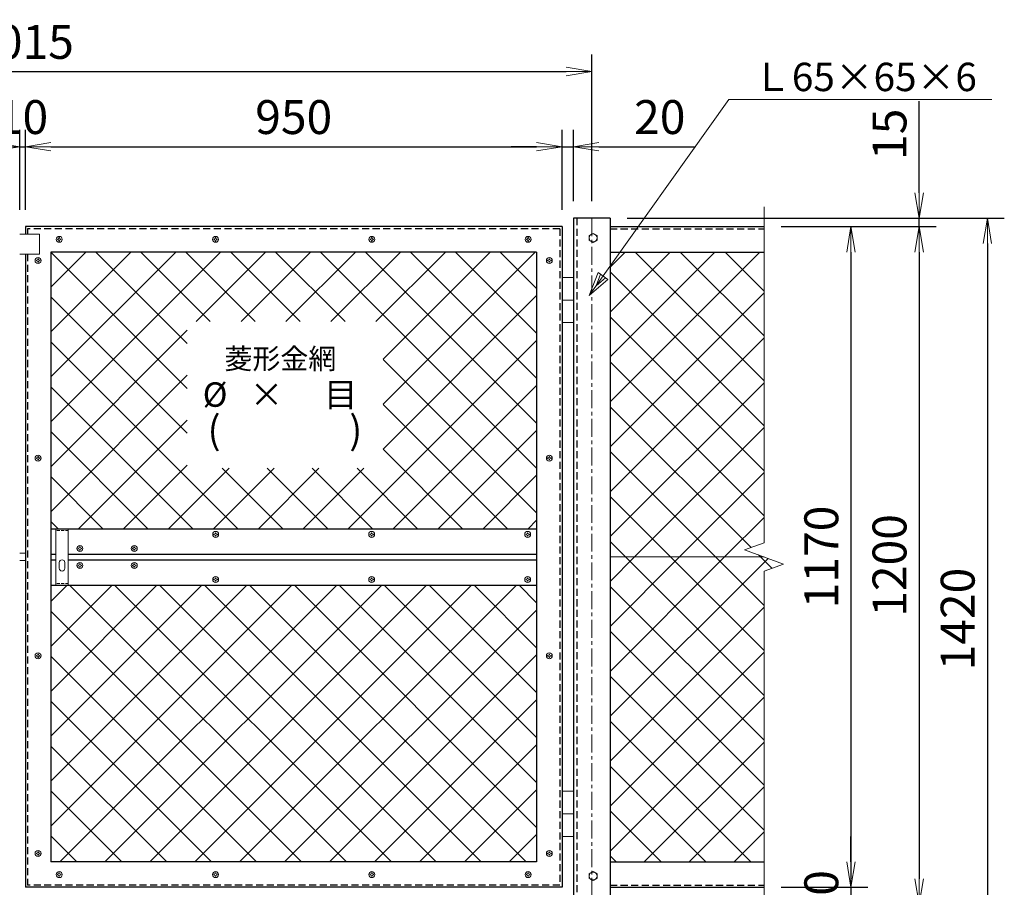
# Model space of a CAD drawing. Units: millimetres. Extents: x 21000 to 31500, y 0 to 7425.
# Drawn here: x 26094 to 27837, y 4009 to 5545 of the extents above; entities that cross this region are included whole.
import ezdxf
from ezdxf.enums import TextEntityAlignment as Align

# ---------------------------------------------------------------- set-up
doc = ezdxf.new("R2010")
doc.units = ezdxf.units.MM
doc.header["$PDMODE"] = 35
doc.linetypes.add('CENTER', pattern=[50.8, 31.75, -6.35, 6.35, -6.35])
doc.linetypes.add('DASHED2', pattern=[0.375, 0.25, -0.125])
for name, color, linetype, lineweight in [('D-BMK', 2, 'CENTER', 13), ('D-STR-DIM', 7, 'Continuous', 13), ('D-STR-TXT', 7, 'Continuous', 13), ('D-STR2', 7, 'Continuous', 13), ('D-STR3', 3, 'Continuous', 13)]:
    doc.layers.add(name, color=color, linetype=linetype, lineweight=lineweight)
doc.layers.add('D-STR1', color=1, linetype='Continuous')
doc.styles.add('KNJYOKO', font='txt.shx', dxfattribs={"height": 1, "bigfont": 'bigfont'})
doc.styles.add('Romans', font='romans.shx', dxfattribs={"width": 0.85, "bigfont": 'extfont.shx'})
doc.styles.add('XT', font='txt.shx', dxfattribs={"width": 0.9, "bigfont": 'bigfont'})
doc.dimstyles.new('ISO1', dxfattribs={"dimscale": 15, "dimtxt": 4, "dimasz": 3, "dimexe": 2, "dimexo": 2, "dimgap": 1.5, "dimtad": 1, "dimdec": 0, "dimdsep": 46, "dimtxsty": 'XT', "dimblk": 'DARROWS', "dimcen": -1, "dimclrd": 2, "dimclre": 1, "dimclrt": 3, "dimadec": 0, "dimazin": 0, "dimtfac": 1, "dimtdec": 0, "dimtix": 1, "dimtmove": 0, "dimatfit": 3, "dimldrblk": 'DARROWS', "dimfxl": 1, "dimtvp": 0.875, "dimtolj": 1, "dimarcsym": 0})

# ---------------------------------------------------------------- blocks, each defined once
blk = doc.blocks.new('DARROWS')
at = {"color": 0}
for p, q in [((0, 0), (-0.999999, 0.166666)), ((-0.999999, -0.166666), (0, 0)), ((0, 0), (-0.999122, 0))]:
    blk.add_line(p, q, dxfattribs=at)
blk = doc.blocks.new('*D81')
at = {"layer": 'D-STR-DIM', "color": 0, "lineweight": -2, "transparency": 16777216}
for p, q in [((27169.2, 5194), (27837, 5194)), ((27807, 5149), (27807, 3819)), ((27169.2, 3774), (27837, 3774))]:
    blk.add_line(p, q, dxfattribs=at)
at = {"layer": 'Defpoints', "color": 0, "transparency": 16777216}
for p in [(27139.2, 5194), (27139.2, 3774), (27807, 3774)]:
    blk.add_point(p, dxfattribs=at)
at = {"layer": 'D-STR-DIM', "color": 0, "lineweight": -2, "transparency": 16777216, "xscale": 45, "yscale": 45, "zscale": 45}
for p, rotation in [((27807, 5194), 90), ((27807, 3774), 270)]:
    blk.add_blockref('DARROWS', p, dxfattribs=dict(at, rotation=rotation))
at = {"layer": 'D-STR-DIM', "color": 0, "transparency": 16777216, "insert": (27754.5, 4484), "char_height": 60, "attachment_point": 5, "rotation": 90, "style": 'XT'}
blk.add_mtext('\\A1;1420', dxfattribs=at)
blk = doc.blocks.new('*D89')
at = {"layer": 'D-STR-DIM', "color": 0, "lineweight": -2, "transparency": 16777216}
for p, q in [((27686.3, 5239), (27686.3, 5401)), ((27169.2, 5194), (27716.3, 5194)), ((27686.3, 5179), (27686.3, 5194)), ((27441.8, 5179), (27716.3, 5179)), ((27686.3, 5134), (27686.3, 5089))]:
    blk.add_line(p, q, dxfattribs=at)
at = {"layer": 'Defpoints', "color": 0, "transparency": 16777216}
for p in [(27139.2, 5194), (27686.3, 5194), (27411.8, 5179)]:
    blk.add_point(p, dxfattribs=at)
at = {"layer": 'D-STR-DIM', "color": 0, "lineweight": -2, "transparency": 16777216, "xscale": 45, "yscale": 45, "zscale": 45}
for p, rotation in [((27686.3, 5194), 270), ((27686.3, 5179), 90)]:
    blk.add_blockref('DARROWS', p, dxfattribs=dict(at, rotation=rotation))
at = {"layer": 'D-STR-DIM', "color": 0, "transparency": 16777216, "insert": (27633.8, 5342.5), "char_height": 60, "attachment_point": 5, "rotation": 90, "style": 'XT'}
blk.add_mtext('\\A1;15', dxfattribs=at)
blk = doc.blocks.new('*D90')
at = {"layer": 'D-STR-DIM', "color": 0, "lineweight": -2, "transparency": 16777216}
for p, q in [((27565.6, 4054), (27565.6, 4099)), ((27441.8, 4009), (27595.6, 4009)), ((27565.6, 4009), (27565.6, 3979)), ((27286.7, 3979), (27595.6, 3979)), ((27565.6, 3934), (27565.6, 3889))]:
    blk.add_line(p, q, dxfattribs=at)
at = {"layer": 'Defpoints', "color": 0, "transparency": 16777216}
for p in [(27411.8, 4009), (27256.7, 3979), (27565.6, 3979)]:
    blk.add_point(p, dxfattribs=at)
at = {"layer": 'D-STR-DIM', "color": 0, "lineweight": -2, "transparency": 16777216, "xscale": 45, "yscale": 45, "zscale": 45}
for p, rotation in [((27565.6, 4009), 270), ((27565.6, 3979), 90)]:
    blk.add_blockref('DARROWS', p, dxfattribs=dict(at, rotation=rotation))
at = {"layer": 'D-STR-DIM', "color": 0, "transparency": 16777216, "insert": (27513.1, 3994), "char_height": 60, "attachment_point": 5, "rotation": 90, "style": 'XT'}
blk.add_mtext('\\A1;30', dxfattribs=at)
blk = doc.blocks.new('*D91')
at = {"layer": 'D-STR-DIM', "color": 0, "lineweight": -2, "transparency": 16777216}
for p, q in [((27441.8, 5179), (27595.6, 5179)), ((27565.6, 5134), (27565.6, 4054)), ((27441.8, 4009), (27595.6, 4009))]:
    blk.add_line(p, q, dxfattribs=at)
at = {"layer": 'Defpoints', "color": 0, "transparency": 16777216}
for p in [(27411.8, 5179), (27411.8, 4009), (27565.6, 4009)]:
    blk.add_point(p, dxfattribs=at)
at = {"layer": 'D-STR-DIM', "color": 0, "lineweight": -2, "transparency": 16777216, "xscale": 45, "yscale": 45, "zscale": 45}
for p, rotation in [((27565.6, 5179), 90), ((27565.6, 4009), 270)]:
    blk.add_blockref('DARROWS', p, dxfattribs=dict(at, rotation=rotation))
at = {"layer": 'D-STR-DIM', "color": 0, "transparency": 16777216, "insert": (27513.1, 4594), "char_height": 60, "attachment_point": 5, "rotation": 90, "style": 'XT'}
blk.add_mtext('\\A1;1170', dxfattribs=at)
blk = doc.blocks.new('*D92')
at = {"layer": 'D-STR-DIM', "color": 0, "lineweight": -2, "transparency": 16777216}
for p, q in [((27441.8, 5179), (27716.3, 5179)), ((27686.3, 5134), (27686.3, 4024)), ((27286.7, 3979), (27716.3, 3979))]:
    blk.add_line(p, q, dxfattribs=at)
at = {"layer": 'Defpoints', "color": 0, "transparency": 16777216}
for p in [(27411.8, 5179), (27256.7, 3979), (27686.3, 3979)]:
    blk.add_point(p, dxfattribs=at)
at = {"layer": 'D-STR-DIM', "color": 0, "lineweight": -2, "transparency": 16777216, "xscale": 45, "yscale": 45, "zscale": 45}
for p, rotation in [((27686.3, 5179), 90), ((27686.3, 3979), 270)]:
    blk.add_blockref('DARROWS', p, dxfattribs=dict(at, rotation=rotation))
at = {"layer": 'D-STR-DIM', "color": 0, "transparency": 16777216, "insert": (27633.8, 4579), "char_height": 60, "attachment_point": 5, "rotation": 90, "style": 'XT'}
blk.add_mtext('\\A1;1200', dxfattribs=at)
blk = doc.blocks.new('*D93')
at = {"layer": 'D-STR-DIM', "color": 0, "lineweight": -2, "transparency": 16777216}
for p, q in [((27054.2, 5209), (27054.2, 5350.5)), ((27074.2, 5224), (27074.2, 5350.5)), ((27009.2, 5320.5), (26964.2, 5320.5)), ((27054.2, 5320.5), (27074.2, 5320.5)), ((27119.2, 5320.5), (27290.2, 5320.5))]:
    blk.add_line(p, q, dxfattribs=at)
at = {"layer": 'Defpoints', "color": 0, "transparency": 16777216}
for p in [(27074.2, 5320.5), (27074.2, 5194), (27054.2, 5179)]:
    blk.add_point(p, dxfattribs=at)
at = {"layer": 'D-STR-DIM', "color": 0, "lineweight": -2, "transparency": 16777216, "xscale": 45, "yscale": 45, "zscale": 45}
blk.add_blockref('DARROWS', (27054.2, 5320.5), dxfattribs=at)
at = {"layer": 'D-STR-DIM', "color": 0, "lineweight": -2, "transparency": 16777216, "xscale": 45, "yscale": 45, "zscale": 45, "rotation": 180}
blk.add_blockref('DARROWS', (27074.2, 5320.5), dxfattribs=at)
at = {"layer": 'D-STR-DIM', "color": 0, "transparency": 16777216, "insert": (27227.2, 5373), "char_height": 60, "attachment_point": 5, "style": 'XT'}
blk.add_mtext('\\A1;20', dxfattribs=at)
blk = doc.blocks.new('*D94')
at = {"layer": 'D-STR-DIM', "color": 0, "lineweight": -2, "transparency": 16777216}
for p, q in [((26104.2, 5209), (26104.2, 5350.5)), ((27054.2, 5209), (27054.2, 5350.5)), ((26149.2, 5320.5), (27009.2, 5320.5))]:
    blk.add_line(p, q, dxfattribs=at)
at = {"layer": 'Defpoints', "color": 0, "transparency": 16777216}
for p in [(27054.2, 5320.5), (26104.2, 5179), (27054.2, 5179)]:
    blk.add_point(p, dxfattribs=at)
at = {"layer": 'D-STR-DIM', "color": 0, "lineweight": -2, "transparency": 16777216, "xscale": 45, "yscale": 45, "zscale": 45, "rotation": 180}
blk.add_blockref('DARROWS', (26104.2, 5320.5), dxfattribs=at)
at = {"layer": 'D-STR-DIM', "color": 0, "lineweight": -2, "transparency": 16777216, "xscale": 45, "yscale": 45, "zscale": 45}
blk.add_blockref('DARROWS', (27054.2, 5320.5), dxfattribs=at)
at = {"layer": 'D-STR-DIM', "color": 0, "transparency": 16777216, "insert": (26579.2, 5373), "char_height": 60, "attachment_point": 5, "style": 'XT'}
blk.add_mtext('\\A1;950', dxfattribs=at)
blk = doc.blocks.new('*D95')
at = {"layer": 'D-STR-DIM', "color": 0, "lineweight": -2, "transparency": 16777216}
for p, q in [((26094.2, 5209), (26094.2, 5350.5)), ((26104.2, 5209), (26104.2, 5350.5)), ((26049.2, 5320.5), (26004.2, 5320.5)), ((26094.2, 5320.5), (26104.2, 5320.5)), ((26149.2, 5320.5), (26194.2, 5320.5))]:
    blk.add_line(p, q, dxfattribs=at)
at = {"layer": 'Defpoints', "color": 0, "transparency": 16777216}
for p in [(26104.2, 5320.5), (26094.2, 5179), (26104.2, 5179)]:
    blk.add_point(p, dxfattribs=at)
at = {"layer": 'D-STR-DIM', "color": 0, "lineweight": -2, "transparency": 16777216, "xscale": 45, "yscale": 45, "zscale": 45}
blk.add_blockref('DARROWS', (26094.2, 5320.5), dxfattribs=at)
at = {"layer": 'D-STR-DIM', "color": 0, "lineweight": -2, "transparency": 16777216, "xscale": 45, "yscale": 45, "zscale": 45, "rotation": 180}
blk.add_blockref('DARROWS', (26104.2, 5320.5), dxfattribs=at)
at = {"layer": 'D-STR-DIM', "color": 0, "transparency": 16777216, "insert": (26099.2, 5373), "char_height": 60, "attachment_point": 5, "style": 'XT'}
blk.add_mtext('\\A1;10', dxfattribs=at)
blk = doc.blocks.new('*D98')
at = {"layer": 'D-STR-DIM', "color": 0, "lineweight": -2, "transparency": 16777216}
for p, q in [((25091.7, 5224), (25091.7, 5483.6)), ((27106.7, 5224), (27106.7, 5483.6)), ((25136.7, 5453.6), (27061.7, 5453.6))]:
    blk.add_line(p, q, dxfattribs=at)
at = {"layer": 'Defpoints', "color": 0, "transparency": 16777216}
for p in [(27106.7, 5453.6), (25091.7, 5194), (27106.7, 5194)]:
    blk.add_point(p, dxfattribs=at)
at = {"layer": 'D-STR-DIM', "color": 0, "lineweight": -2, "transparency": 16777216, "xscale": 45, "yscale": 45, "zscale": 45, "rotation": 180}
blk.add_blockref('DARROWS', (25091.7, 5453.6), dxfattribs=at)
at = {"layer": 'D-STR-DIM', "color": 0, "lineweight": -2, "transparency": 16777216, "xscale": 45, "yscale": 45, "zscale": 45}
blk.add_blockref('DARROWS', (27106.7, 5453.6), dxfattribs=at)
at = {"layer": 'D-STR-DIM', "color": 0, "transparency": 16777216, "insert": (26099.2, 5506.1), "char_height": 60, "attachment_point": 5, "style": 'XT'}
blk.add_mtext('\\A1;2015', dxfattribs=at)
blk = doc.blocks.new('*X8')
for p, q in [((5696.4, 4289.9), (5758.5, 4352)), ((5696.4, 4210.4), (5838, 4352)), ((5696.4, 4130.8), (5917.6, 4352)), ((5696.4, 4051.3), (5997.1, 4352)), ((5938.1, 4110.6), (5696.7, 4352)), ((5938.1, 4190.1), (5776.2, 4352)), ((5978.7, 4229), (5855.8, 4352)), ((6058.3, 4229), (5935.3, 4352)), ((5953.7, 4229), (6076.7, 4352)), ((6137.8, 4229), (6014.9, 4352)), ((6033.3, 4229), (6156.2, 4352)), ((6217.4, 4229), (6094.4, 4352)), ((6112.8, 4229), (6235.8, 4352)), ((6556.4, 3969.5), (6174, 4352)), ((6192.4, 4229), (6315.3, 4352)), ((6556.4, 4049), (6253.5, 4352)), ((6271.9, 4229), (6394.9, 4352)), ((6284.7, 4162.2), (6474.4, 4352)), ((6284.7, 4082.7), (6554, 4352)), ((6556.4, 4128.6), (6333.1, 4352)), ((6556.4, 4208.1), (6412.6, 4352)), ((6556.4, 4287.7), (6492.2, 4352)), ((5938.1, 4031), (5696.4, 4272.6)), ((6284.7, 4003.1), (6556.4, 4274.9)), ((5696.4, 3971.7), (5938.1, 4213.4)), ((6027.6, 3862), (5696.4, 4193.1)), ((6223.1, 3862), (6556.4, 4195.3)), ((6556.4, 3889.9), (6284.7, 4161.7)), ((5696.4, 3892.2), (5938.1, 4133.8)), ((5948, 3862), (5696.4, 4113.5)), ((6302.6, 3862), (6556.4, 4115.8)), ((6504.9, 3862), (6284.7, 4082.2)), ((5745.8, 3862), (5938.1, 4054.3)), ((5868.5, 3862), (5696.4, 4034)), ((6382.2, 3862), (6556.4, 4036.2)), ((6425.3, 3862), (6284.7, 4002.6)), ((5825.3, 3862), (5938.1, 3974.7)), ((5904.9, 3862), (6012.1, 3969.2)), ((5984.4, 3862), (6091.7, 3969.2)), ((6107.1, 3862), (5999.9, 3969.2)), ((6064, 3862), (6171.2, 3969.2)), ((6186.7, 3862), (6079.4, 3969.2)), ((6143.5, 3862), (6250.8, 3969.2)), ((6266.2, 3862), (6159, 3969.2)), ((6345.8, 3862), (6238.5, 3969.2)), ((6461.7, 3862), (6556.4, 3956.7)), ((5788.9, 3862), (5696.4, 3954.4)), ((5709.4, 3862), (5696.4, 3874.9)), ((6541.3, 3862), (6556.4, 3877.1)), ((5696.4, 3733.1), (5725.3, 3762)), ((5696.4, 3653.5), (5804.9, 3762)), ((5696.4, 3574), (5884.4, 3762)), ((5696.4, 3494.4), (5964, 3762)), ((5696.4, 3414.9), (6043.5, 3762)), ((5696.4, 3335.3), (6123.1, 3762)), ((5712.6, 3272), (6202.6, 3762)), ((6219.8, 3272), (5729.8, 3762)), ((5792.2, 3272), (6282.2, 3762)), ((6299.4, 3272), (5809.4, 3762)), ((5871.7, 3272), (6361.7, 3762)), ((6378.9, 3272), (5888.9, 3762)), ((5951.3, 3272), (6441.3, 3762)), ((6458.5, 3272), (5968.5, 3762)), ((6030.8, 3272), (6520.8, 3762)), ((6538, 3272), (6048, 3762)), ((6556.4, 3333.1), (6127.6, 3762)), ((6556.4, 3412.6), (6207.1, 3762)), ((6556.4, 3492.2), (6286.7, 3762)), ((6556.4, 3571.7), (6366.2, 3762)), ((6556.4, 3651.3), (6445.8, 3762)), ((6556.4, 3730.8), (6525.3, 3762)), ((6140.3, 3272), (5696.4, 3715.8)), ((6110.4, 3272), (6556.4, 3718)), ((6060.7, 3272), (5696.4, 3636.2)), ((6189.9, 3272), (6556.4, 3638.5)), ((5981.2, 3272), (5696.4, 3556.7)), ((6269.5, 3272), (6556.4, 3558.9)), ((5901.6, 3272), (5696.4, 3477.1)), ((6349, 3272), (6556.4, 3479.4)), ((6428.6, 3272), (6556.4, 3399.8)), ((5822.1, 3272), (5696.4, 3397.6)), ((5742.5, 3272), (5696.4, 3318)), ((6508.1, 3272), (6556.4, 3320.3))]:
    blk.add_line(p, q)

msp = doc.modelspace()

# ---------------------------------------------------------------- linework, layer by layer
for p, q in [((27139.19, 5107.34), (27165.81, 5133.96)), ((27139.19, 5027.79), (27245.36, 5133.96)), ((27139.19, 4948.24), (27324.91, 5133.96)), ((27139.19, 4868.69), (27404.46, 5133.96)), ((27411.75, 4905.77), (27183.56, 5133.96)), ((27411.75, 4985.32), (27263.11, 5133.96)), ((27411.75, 5064.87), (27342.66, 5133.96)), ((27411.75, 4826.22), (27139.19, 5098.78)), ((27139.19, 4789.14), (27411.75, 5061.71)), ((27411.75, 4746.67), (27139.19, 5019.23)), ((27139.19, 4709.59), (27411.75, 4982.16)), ((27411.75, 4667.12), (27139.19, 4939.68)), ((27139.19, 4630.04), (27411.75, 4902.61)), ((27388.74, 4610.59), (27139.19, 4860.13)), ((27182.66, 4593.96), (27411.75, 4823.06)), ((27325.81, 4593.96), (27139.19, 4780.58)), ((27262.21, 4593.96), (27411.75, 4743.51)), ((27246.26, 4593.96), (27139.19, 4701.04)), ((27341.76, 4593.96), (27411.75, 4663.96)), ((27166.71, 4593.96), (27139.19, 4621.49)), ((27139.19, 4550.49), (27182.66, 4593.96)), ((27139.19, 4470.94), (27262.21, 4593.96)), ((27139.19, 4391.4), (27341.76, 4593.96)), ((27139.19, 4311.85), (27418.76, 4591.41)), ((27411.75, 4348.92), (27166.71, 4593.96)), ((27411.75, 4428.47), (27246.26, 4593.96)), ((27411.75, 4508.02), (27325.81, 4593.96)), ((27405.36, 4593.96), (27401.7, 4597.62)), ((27425.4, 4573.93), (27405.36, 4593.96)), ((27411.75, 4269.37), (27139.19, 4541.94)), ((27139.19, 4232.3), (27411.75, 4504.86)), ((27411.75, 4189.82), (27139.19, 4462.39)), ((27139.19, 4152.75), (27411.75, 4425.31)), ((27411.75, 4110.27), (27139.19, 4382.84)), ((27139.19, 4073.2), (27411.75, 4345.76)), ((27388.52, 4053.96), (27139.19, 4303.29)), ((27199.51, 4053.96), (27411.75, 4266.21)), ((27308.97, 4053.96), (27139.19, 4223.74)), ((27279.05, 4053.96), (27411.75, 4186.66)), ((27229.42, 4053.96), (27139.19, 4144.19)), ((27358.6, 4053.96), (27411.75, 4107.11)), ((27149.87, 4053.96), (27139.19, 4064.64))]:
    msp.add_line(p, q)
at = {"layer": 'D-BMK', "linetype": 'Continuous'}
for p, q in [((27411.75, 5213.96), (27411.75, 5133.96)), ((27411.75, 5133.96), (27411.75, 4618.96)), ((27411.75, 4618.96), (27377.41, 4606.46)), ((27446.1, 4581.46), (27377.41, 4606.46)), ((27446.1, 4581.46), (27411.75, 4568.96)), ((27411.75, 4568.96), (27411.75, 4053.96)), ((27411.75, 4053.96), (27411.75, 3913.96))]:
    msp.add_line(p, q, dxfattribs=at)
at = {"layer": 'D-BMK', "linetype": 'CENTER'}
msp.add_line((27106.69, 5193.96), (27106.69, 3773.96), dxfattribs=at)
at = {"layer": 'D-STR-DIM'}
msp.add_line((27565.66, 4023.96), (27565.66, 4068.96), dxfattribs=at)
at = {"layer": 'D-STR-TXT', "linetype": 'Continuous'}
for p, q in [((27102.19, 5057.26), (27349.19, 5403.96)), ((27349.19, 5403.96), (27814.79, 5403.96)), ((27102.19, 5057.26), (27118.01, 5097.56)), ((27114.38, 5074.37), (27122.29, 5094.52)), ((27118.01, 5097.56), (27135.11, 5085.38)), ((27135.11, 5085.38), (27102.19, 5057.26)), ((27130.84, 5088.42), (27114.38, 5074.37))]:
    msp.add_line(p, q, dxfattribs=at)
at = {"layer": 'D-STR1', "linetype": 'Continuous'}
for p, q in [((27139.19, 5193.96), (27074.19, 5193.96)), ((27074.19, 5193.96), (27074.19, 3773.96)), ((27139.19, 5193.96), (27139.19, 3773.96)), ((26104.19, 5178.96), (26104.19, 5165.36)), ((27054.19, 5178.96), (26104.19, 5178.96)), ((27054.19, 5178.96), (27054.19, 4008.96)), ((27139.19, 5178.96), (27411.75, 5178.96)), ((26104.19, 5130.36), (26104.19, 4008.96)), ((26149.19, 5133.96), (26149.19, 4643.96)), ((27009.19, 5133.96), (26149.19, 5133.96)), ((27009.19, 5133.96), (27009.19, 4053.96)), ((27139.19, 5133.96), (27411.75, 5133.96)), ((26149.19, 4643.96), (26149.19, 4543.96)), ((26149.19, 4643.96), (27009.19, 4643.96)), ((26149.19, 4598.96), (26158.19, 4598.96)), ((26149.19, 4588.96), (26158.19, 4588.96)), ((26169.16, 4588.96), (26169.22, 4588.96)), ((26180.19, 4598.96), (27009.19, 4598.96)), ((26180.19, 4588.96), (27009.19, 4588.96)), ((26149.19, 4543.96), (26149.19, 4053.96)), ((26149.19, 4543.96), (27009.19, 4543.96)), ((27009.19, 4053.96), (26149.19, 4053.96)), ((27139.19, 4053.96), (27411.75, 4053.96)), ((27054.19, 4008.96), (26104.19, 4008.96)), ((27139.19, 4008.96), (27411.75, 4008.96))]:
    msp.add_line(p, q, dxfattribs=at)
at = {"layer": 'D-STR1', "linetype": 'DASHED2', "ltscale": 50}
for p, q in [((27080.19, 5193.96), (27080.19, 3773.96)), ((27050.19, 5174.96), (26108.19, 5174.96)), ((26108.19, 5174.96), (26108.19, 5165.36)), ((27050.19, 5174.96), (27050.19, 4012.96)), ((27139.19, 5174.96), (27411.75, 5174.96)), ((26108.19, 5130.36), (26108.19, 4012.96)), ((27050.19, 4012.96), (26108.19, 4012.96)), ((27139.19, 4012.96), (27411.75, 4012.96))]:
    msp.add_line(p, q, dxfattribs=at)
at = {"layer": 'D-STR2', "linetype": 'Continuous'}
msp.add_line((27139.19, 4593.96), (27411.75, 4593.96), dxfattribs=at)
at = {"layer": 'D-STR3'}
for p, q in [((26094.19, 5165.36), (26129.19, 5165.36)), ((26129.19, 5165.36), (26129.19, 5130.36)), ((26163.69, 5159.46), (26163.69, 5158.96)), ((26163.69, 5159.46), (26164.69, 5159.46)), ((26164.69, 5159.46), (26164.69, 5158.96)), ((26440.36, 5159.46), (26440.36, 5158.96)), ((26440.36, 5159.46), (26441.36, 5159.46)), ((26441.36, 5159.46), (26441.36, 5158.96)), ((26717.02, 5159.46), (26717.02, 5158.96)), ((26717.02, 5159.46), (26718.02, 5159.46)), ((26718.02, 5159.46), (26718.02, 5158.96)), ((26993.69, 5159.46), (26993.69, 5158.96)), ((26993.69, 5159.46), (26994.69, 5159.46)), ((26994.69, 5159.46), (26994.69, 5158.96)), ((26161.19, 5155.96), (26161.19, 5156.96)), ((26161.69, 5156.96), (26161.19, 5156.96)), ((26161.69, 5155.96), (26161.19, 5155.96)), ((26161.19, 5155.96), (26161.69, 5155.96)), ((26163.69, 5153.96), (26163.69, 5153.46)), ((26163.69, 5153.46), (26163.69, 5153.96)), ((26164.69, 5153.46), (26163.69, 5153.46)), ((26164.69, 5153.96), (26164.69, 5153.46)), ((26167.19, 5156.96), (26166.69, 5156.96)), ((26166.69, 5155.96), (26167.19, 5155.96)), ((26167.19, 5156.96), (26167.19, 5155.96)), ((26437.86, 5155.96), (26437.86, 5156.96)), ((26438.36, 5156.96), (26437.86, 5156.96)), ((26438.36, 5155.96), (26437.86, 5155.96)), ((26437.86, 5155.96), (26438.36, 5155.96)), ((26440.36, 5153.96), (26440.36, 5153.46)), ((26440.36, 5153.46), (26440.36, 5153.96)), ((26441.36, 5153.46), (26440.36, 5153.46)), ((26441.36, 5153.96), (26441.36, 5153.46)), ((26443.86, 5156.96), (26443.36, 5156.96)), ((26443.36, 5155.96), (26443.86, 5155.96)), ((26443.86, 5156.96), (26443.86, 5155.96)), ((26714.52, 5155.96), (26714.52, 5156.96)), ((26715.02, 5156.96), (26714.52, 5156.96)), ((26715.02, 5155.96), (26714.52, 5155.96)), ((26714.52, 5155.96), (26715.02, 5155.96)), ((26717.02, 5153.96), (26717.02, 5153.46)), ((26717.02, 5153.46), (26717.02, 5153.96)), ((26718.02, 5153.46), (26717.02, 5153.46)), ((26718.02, 5153.96), (26718.02, 5153.46)), ((26720.52, 5156.96), (26720.02, 5156.96)), ((26720.02, 5155.96), (26720.52, 5155.96)), ((26720.52, 5156.96), (26720.52, 5155.96)), ((26991.19, 5155.96), (26991.19, 5156.96)), ((26991.69, 5156.96), (26991.19, 5156.96)), ((26991.69, 5155.96), (26991.19, 5155.96)), ((26991.19, 5155.96), (26991.69, 5155.96)), ((26993.69, 5153.96), (26993.69, 5153.46)), ((26993.69, 5153.46), (26993.69, 5153.96)), ((26994.69, 5153.46), (26993.69, 5153.46)), ((26994.69, 5153.96), (26994.69, 5153.46)), ((26997.19, 5156.96), (26996.69, 5156.96)), ((26996.69, 5155.96), (26997.19, 5155.96)), ((26997.19, 5156.96), (26997.19, 5155.96)), ((26129.19, 5130.36), (26094.19, 5130.36)), ((26123.69, 5118.46), (26123.69, 5119.46)), ((26124.19, 5119.46), (26123.69, 5119.46)), ((26124.19, 5118.46), (26123.69, 5118.46)), ((26123.69, 5118.46), (26124.19, 5118.46)), ((26126.19, 5121.96), (26126.19, 5121.46)), ((26126.19, 5121.96), (26127.19, 5121.96)), ((26126.19, 5116.46), (26126.19, 5115.96)), ((26126.19, 5115.96), (26126.19, 5116.46)), ((26127.19, 5115.96), (26126.19, 5115.96)), ((26127.19, 5121.96), (26127.19, 5121.46)), ((26127.19, 5116.46), (26127.19, 5115.96)), ((26129.69, 5119.46), (26129.19, 5119.46)), ((26129.19, 5118.46), (26129.69, 5118.46)), ((26129.69, 5119.46), (26129.69, 5118.46)), ((27028.69, 5118.46), (27028.69, 5119.46)), ((27029.19, 5119.46), (27028.69, 5119.46)), ((27029.19, 5118.46), (27028.69, 5118.46)), ((27028.69, 5118.46), (27029.19, 5118.46)), ((27031.19, 5121.96), (27031.19, 5121.46)), ((27031.19, 5121.96), (27032.19, 5121.96)), ((27031.19, 5116.46), (27031.19, 5115.96)), ((27031.19, 5115.96), (27031.19, 5116.46)), ((27032.19, 5115.96), (27031.19, 5115.96)), ((27032.19, 5121.96), (27032.19, 5121.46)), ((27032.19, 5116.46), (27032.19, 5115.96)), ((27034.69, 5119.46), (27034.19, 5119.46)), ((27034.19, 5118.46), (27034.69, 5118.46)), ((27034.69, 5119.46), (27034.69, 5118.46)), ((27054.19, 5088.96), (27074.19, 5088.96)), ((27054.19, 5048.96), (27074.19, 5048.96)), ((27054.19, 5008.96), (27074.19, 5008.96)), ((26123.69, 4768.46), (26123.69, 4769.46)), ((26124.19, 4769.46), (26123.69, 4769.46)), ((26124.19, 4768.46), (26123.69, 4768.46)), ((26123.69, 4768.46), (26124.19, 4768.46)), ((26126.19, 4771.96), (26126.19, 4771.46)), ((26126.19, 4771.96), (26127.19, 4771.96)), ((26126.19, 4766.46), (26126.19, 4765.96)), ((26126.19, 4765.96), (26126.19, 4766.46)), ((26127.19, 4765.96), (26126.19, 4765.96)), ((26127.19, 4771.96), (26127.19, 4771.46)), ((26127.19, 4766.46), (26127.19, 4765.96)), ((26129.69, 4769.46), (26129.19, 4769.46)), ((26129.19, 4768.46), (26129.69, 4768.46)), ((26129.69, 4769.46), (26129.69, 4768.46)), ((27028.69, 4768.46), (27028.69, 4769.46)), ((27029.19, 4769.46), (27028.69, 4769.46)), ((27029.19, 4768.46), (27028.69, 4768.46)), ((27028.69, 4768.46), (27029.19, 4768.46)), ((27031.19, 4771.96), (27031.19, 4771.46)), ((27031.19, 4771.96), (27032.19, 4771.96)), ((27031.19, 4766.46), (27031.19, 4765.96)), ((27031.19, 4765.96), (27031.19, 4766.46)), ((27032.19, 4765.96), (27031.19, 4765.96)), ((27032.19, 4771.96), (27032.19, 4771.46)), ((27032.19, 4766.46), (27032.19, 4765.96)), ((27034.69, 4769.46), (27034.19, 4769.46)), ((27034.19, 4768.46), (27034.69, 4768.46)), ((27034.69, 4769.46), (27034.69, 4768.46)), ((26158.19, 4643.96), (26158.19, 4543.96)), ((26180.19, 4643.96), (26158.19, 4643.96)), ((26180.19, 4643.96), (26180.19, 4543.96)), ((26440.62, 4636.96), (26440.62, 4636.46)), ((26440.62, 4636.96), (26441.62, 4636.96)), ((26441.62, 4636.96), (26441.62, 4636.46)), ((26716.76, 4636.96), (26716.76, 4636.46)), ((26716.76, 4636.96), (26717.76, 4636.96)), ((26717.76, 4636.96), (26717.76, 4636.46)), ((26992.89, 4636.96), (26992.89, 4636.46)), ((26992.89, 4636.96), (26993.89, 4636.96)), ((26993.89, 4636.96), (26993.89, 4636.46)), ((26438.12, 4633.46), (26438.12, 4634.46)), ((26438.62, 4634.46), (26438.12, 4634.46)), ((26438.62, 4633.46), (26438.12, 4633.46)), ((26438.12, 4633.46), (26438.62, 4633.46)), ((26440.62, 4631.46), (26440.62, 4630.96)), ((26440.62, 4630.96), (26440.62, 4631.46)), ((26441.62, 4630.96), (26440.62, 4630.96)), ((26441.62, 4631.46), (26441.62, 4630.96)), ((26444.12, 4634.46), (26443.62, 4634.46)), ((26443.62, 4633.46), (26444.12, 4633.46)), ((26444.12, 4634.46), (26444.12, 4633.46)), ((26714.26, 4633.46), (26714.26, 4634.46)), ((26714.76, 4634.46), (26714.26, 4634.46)), ((26714.76, 4633.46), (26714.26, 4633.46)), ((26714.26, 4633.46), (26714.76, 4633.46)), ((26716.76, 4631.46), (26716.76, 4630.96)), ((26716.76, 4630.96), (26716.76, 4631.46)), ((26717.76, 4630.96), (26716.76, 4630.96)), ((26717.76, 4631.46), (26717.76, 4630.96)), ((26720.26, 4634.46), (26719.76, 4634.46)), ((26719.76, 4633.46), (26720.26, 4633.46)), ((26720.26, 4634.46), (26720.26, 4633.46)), ((26990.39, 4633.46), (26990.39, 4634.46)), ((26990.89, 4634.46), (26990.39, 4634.46)), ((26990.89, 4633.46), (26990.39, 4633.46)), ((26990.39, 4633.46), (26990.89, 4633.46)), ((26992.89, 4631.46), (26992.89, 4630.96)), ((26992.89, 4630.96), (26992.89, 4631.46)), ((26993.89, 4630.96), (26992.89, 4630.96)), ((26993.89, 4631.46), (26993.89, 4630.96)), ((26996.39, 4634.46), (26995.89, 4634.46)), ((26995.89, 4633.46), (26996.39, 4633.46)), ((26996.39, 4634.46), (26996.39, 4633.46)), ((26197.77, 4608.46), (26197.77, 4609.46)), ((26198.27, 4609.46), (26197.77, 4609.46)), ((26198.27, 4608.46), (26197.77, 4608.46)), ((26197.77, 4608.46), (26198.27, 4608.46)), ((26200.27, 4611.96), (26200.27, 4611.46)), ((26200.27, 4611.96), (26201.27, 4611.96)), ((26200.27, 4606.46), (26200.27, 4605.96)), ((26200.27, 4605.96), (26200.27, 4606.46)), ((26201.27, 4605.96), (26200.27, 4605.96)), ((26201.27, 4611.96), (26201.27, 4611.46)), ((26201.27, 4606.46), (26201.27, 4605.96)), ((26203.77, 4609.46), (26203.27, 4609.46)), ((26203.27, 4608.46), (26203.77, 4608.46)), ((26203.77, 4609.46), (26203.77, 4608.46)), ((26294.02, 4608.46), (26294.02, 4609.46)), ((26294.52, 4609.46), (26294.02, 4609.46)), ((26294.52, 4608.46), (26294.02, 4608.46)), ((26294.02, 4608.46), (26294.52, 4608.46)), ((26296.52, 4611.96), (26296.52, 4611.46)), ((26296.52, 4611.96), (26297.52, 4611.96)), ((26296.52, 4606.46), (26296.52, 4605.96)), ((26296.52, 4605.96), (26296.52, 4606.46)), ((26297.52, 4605.96), (26296.52, 4605.96)), ((26297.52, 4611.96), (26297.52, 4611.46)), ((26297.52, 4606.46), (26297.52, 4605.96)), ((26300.02, 4609.46), (26299.52, 4609.46)), ((26299.52, 4608.46), (26300.02, 4608.46)), ((26300.02, 4609.46), (26300.02, 4608.46)), ((26104.19, 4600.46), (26094.19, 4600.46)), ((26104.19, 4587.46), (26094.19, 4587.46)), ((26164.19, 4583.96), (26164.19, 4573.96)), ((26174.19, 4583.96), (26174.19, 4573.96)), ((26197.77, 4578.46), (26197.77, 4579.46)), ((26198.27, 4579.46), (26197.77, 4579.46)), ((26198.27, 4578.46), (26197.77, 4578.46)), ((26197.77, 4578.46), (26198.27, 4578.46)), ((26200.27, 4581.96), (26200.27, 4581.46)), ((26200.27, 4581.96), (26201.27, 4581.96)), ((26200.27, 4576.46), (26200.27, 4575.96)), ((26200.27, 4575.96), (26200.27, 4576.46)), ((26201.27, 4575.96), (26200.27, 4575.96)), ((26201.27, 4581.96), (26201.27, 4581.46)), ((26201.27, 4576.46), (26201.27, 4575.96)), ((26203.77, 4579.46), (26203.27, 4579.46)), ((26203.27, 4578.46), (26203.77, 4578.46)), ((26203.77, 4579.46), (26203.77, 4578.46)), ((26294.02, 4578.46), (26294.02, 4579.46)), ((26294.52, 4579.46), (26294.02, 4579.46)), ((26294.52, 4578.46), (26294.02, 4578.46)), ((26294.02, 4578.46), (26294.52, 4578.46)), ((26296.52, 4581.96), (26296.52, 4581.46)), ((26296.52, 4581.96), (26297.52, 4581.96)), ((26296.52, 4576.46), (26296.52, 4575.96)), ((26296.52, 4575.96), (26296.52, 4576.46)), ((26297.52, 4575.96), (26296.52, 4575.96)), ((26297.52, 4581.96), (26297.52, 4581.46)), ((26297.52, 4576.46), (26297.52, 4575.96)), ((26300.02, 4579.46), (26299.52, 4579.46)), ((26299.52, 4578.46), (26300.02, 4578.46)), ((26300.02, 4579.46), (26300.02, 4578.46)), ((26438.12, 4553.46), (26438.12, 4554.46)), ((26438.62, 4554.46), (26438.12, 4554.46)), ((26438.62, 4553.46), (26438.12, 4553.46)), ((26438.12, 4553.46), (26438.62, 4553.46)), ((26440.62, 4556.96), (26440.62, 4556.46)), ((26440.62, 4556.96), (26441.62, 4556.96)), ((26440.62, 4551.46), (26440.62, 4550.96)), ((26440.62, 4550.96), (26440.62, 4551.46)), ((26441.62, 4550.96), (26440.62, 4550.96)), ((26441.62, 4556.96), (26441.62, 4556.46)), ((26441.62, 4551.46), (26441.62, 4550.96)), ((26444.12, 4554.46), (26443.62, 4554.46)), ((26443.62, 4553.46), (26444.12, 4553.46)), ((26444.12, 4554.46), (26444.12, 4553.46)), ((26714.26, 4553.46), (26714.26, 4554.46)), ((26714.76, 4554.46), (26714.26, 4554.46)), ((26714.76, 4553.46), (26714.26, 4553.46)), ((26714.26, 4553.46), (26714.76, 4553.46)), ((26716.76, 4556.96), (26716.76, 4556.46)), ((26716.76, 4556.96), (26717.76, 4556.96)), ((26716.76, 4551.46), (26716.76, 4550.96)), ((26716.76, 4550.96), (26716.76, 4551.46)), ((26717.76, 4550.96), (26716.76, 4550.96)), ((26717.76, 4556.96), (26717.76, 4556.46)), ((26717.76, 4551.46), (26717.76, 4550.96)), ((26720.26, 4554.46), (26719.76, 4554.46)), ((26719.76, 4553.46), (26720.26, 4553.46)), ((26720.26, 4554.46), (26720.26, 4553.46)), ((26990.39, 4553.46), (26990.39, 4554.46)), ((26990.89, 4554.46), (26990.39, 4554.46)), ((26990.89, 4553.46), (26990.39, 4553.46)), ((26990.39, 4553.46), (26990.89, 4553.46)), ((26992.89, 4556.96), (26992.89, 4556.46)), ((26992.89, 4556.96), (26993.89, 4556.96)), ((26992.89, 4551.46), (26992.89, 4550.96)), ((26992.89, 4550.96), (26992.89, 4551.46)), ((26993.89, 4550.96), (26992.89, 4550.96)), ((26993.89, 4556.96), (26993.89, 4556.46)), ((26993.89, 4551.46), (26993.89, 4550.96)), ((26996.39, 4554.46), (26995.89, 4554.46)), ((26995.89, 4553.46), (26996.39, 4553.46)), ((26996.39, 4554.46), (26996.39, 4553.46)), ((26180.19, 4543.96), (26158.19, 4543.96)), ((26123.69, 4418.46), (26123.69, 4419.46)), ((26124.19, 4419.46), (26123.69, 4419.46)), ((26124.19, 4418.46), (26123.69, 4418.46)), ((26123.69, 4418.46), (26124.19, 4418.46)), ((26126.19, 4421.96), (26126.19, 4421.46)), ((26126.19, 4421.96), (26127.19, 4421.96)), ((26126.19, 4416.46), (26126.19, 4415.96)), ((26126.19, 4415.96), (26126.19, 4416.46)), ((26127.19, 4415.96), (26126.19, 4415.96)), ((26127.19, 4421.96), (26127.19, 4421.46)), ((26127.19, 4416.46), (26127.19, 4415.96)), ((26129.69, 4419.46), (26129.19, 4419.46)), ((26129.19, 4418.46), (26129.69, 4418.46)), ((26129.69, 4419.46), (26129.69, 4418.46)), ((27028.69, 4418.46), (27028.69, 4419.46)), ((27029.19, 4419.46), (27028.69, 4419.46)), ((27029.19, 4418.46), (27028.69, 4418.46)), ((27028.69, 4418.46), (27029.19, 4418.46)), ((27031.19, 4421.96), (27031.19, 4421.46)), ((27031.19, 4421.96), (27032.19, 4421.96)), ((27031.19, 4416.46), (27031.19, 4415.96)), ((27031.19, 4415.96), (27031.19, 4416.46)), ((27032.19, 4415.96), (27031.19, 4415.96)), ((27032.19, 4421.96), (27032.19, 4421.46)), ((27032.19, 4416.46), (27032.19, 4415.96)), ((27034.69, 4419.46), (27034.19, 4419.46)), ((27034.19, 4418.46), (27034.69, 4418.46)), ((27034.69, 4419.46), (27034.69, 4418.46)), ((27054.19, 4178.96), (27074.19, 4178.96)), ((27054.19, 4138.96), (27074.19, 4138.96)), ((27054.19, 4098.96), (27074.19, 4098.96)), ((26123.69, 4068.46), (26123.69, 4069.46)), ((26124.19, 4069.46), (26123.69, 4069.46)), ((26124.19, 4068.46), (26123.69, 4068.46)), ((26123.69, 4068.46), (26124.19, 4068.46)), ((26126.19, 4071.96), (26126.19, 4071.46)), ((26126.19, 4071.96), (26127.19, 4071.96)), ((26126.19, 4066.46), (26126.19, 4065.96)), ((26126.19, 4065.96), (26126.19, 4066.46)), ((26127.19, 4065.96), (26126.19, 4065.96)), ((26127.19, 4071.96), (26127.19, 4071.46)), ((26127.19, 4066.46), (26127.19, 4065.96)), ((26129.69, 4069.46), (26129.19, 4069.46)), ((26129.19, 4068.46), (26129.69, 4068.46)), ((26129.69, 4069.46), (26129.69, 4068.46)), ((27028.69, 4068.46), (27028.69, 4069.46)), ((27029.19, 4069.46), (27028.69, 4069.46)), ((27029.19, 4068.46), (27028.69, 4068.46)), ((27028.69, 4068.46), (27029.19, 4068.46)), ((27031.19, 4071.96), (27031.19, 4071.46)), ((27031.19, 4071.96), (27032.19, 4071.96)), ((27031.19, 4066.46), (27031.19, 4065.96)), ((27031.19, 4065.96), (27031.19, 4066.46)), ((27032.19, 4065.96), (27031.19, 4065.96)), ((27032.19, 4071.96), (27032.19, 4071.46)), ((27032.19, 4066.46), (27032.19, 4065.96)), ((27034.69, 4069.46), (27034.19, 4069.46)), ((27034.19, 4068.46), (27034.69, 4068.46)), ((27034.69, 4069.46), (27034.69, 4068.46)), ((26161.19, 4030.96), (26161.19, 4031.96)), ((26161.69, 4031.96), (26161.19, 4031.96)), ((26161.69, 4030.96), (26161.19, 4030.96)), ((26161.19, 4030.96), (26161.69, 4030.96)), ((26163.69, 4034.46), (26163.69, 4033.96)), ((26163.69, 4034.46), (26164.69, 4034.46)), ((26163.69, 4028.96), (26163.69, 4028.46)), ((26163.69, 4028.46), (26163.69, 4028.96)), ((26164.69, 4028.46), (26163.69, 4028.46)), ((26164.69, 4034.46), (26164.69, 4033.96)), ((26164.69, 4028.96), (26164.69, 4028.46)), ((26167.19, 4031.96), (26166.69, 4031.96)), ((26166.69, 4030.96), (26167.19, 4030.96)), ((26167.19, 4031.96), (26167.19, 4030.96)), ((26437.86, 4030.96), (26437.86, 4031.96)), ((26438.36, 4031.96), (26437.86, 4031.96)), ((26438.36, 4030.96), (26437.86, 4030.96)), ((26437.86, 4030.96), (26438.36, 4030.96)), ((26440.36, 4034.46), (26440.36, 4033.96)), ((26440.36, 4034.46), (26441.36, 4034.46)), ((26440.36, 4028.96), (26440.36, 4028.46)), ((26440.36, 4028.46), (26440.36, 4028.96)), ((26441.36, 4028.46), (26440.36, 4028.46)), ((26441.36, 4034.46), (26441.36, 4033.96)), ((26441.36, 4028.96), (26441.36, 4028.46)), ((26443.86, 4031.96), (26443.36, 4031.96)), ((26443.36, 4030.96), (26443.86, 4030.96)), ((26443.86, 4031.96), (26443.86, 4030.96)), ((26714.52, 4030.96), (26714.52, 4031.96)), ((26715.02, 4031.96), (26714.52, 4031.96)), ((26715.02, 4030.96), (26714.52, 4030.96)), ((26714.52, 4030.96), (26715.02, 4030.96)), ((26717.02, 4034.46), (26717.02, 4033.96)), ((26717.02, 4034.46), (26718.02, 4034.46)), ((26717.02, 4028.96), (26717.02, 4028.46)), ((26717.02, 4028.46), (26717.02, 4028.96)), ((26718.02, 4028.46), (26717.02, 4028.46)), ((26718.02, 4034.46), (26718.02, 4033.96)), ((26718.02, 4028.96), (26718.02, 4028.46)), ((26720.52, 4031.96), (26720.02, 4031.96)), ((26720.02, 4030.96), (26720.52, 4030.96)), ((26720.52, 4031.96), (26720.52, 4030.96)), ((26991.19, 4030.96), (26991.19, 4031.96)), ((26991.69, 4031.96), (26991.19, 4031.96)), ((26991.69, 4030.96), (26991.19, 4030.96)), ((26991.19, 4030.96), (26991.69, 4030.96)), ((26993.69, 4034.46), (26993.69, 4033.96)), ((26993.69, 4034.46), (26994.69, 4034.46)), ((26993.69, 4028.96), (26993.69, 4028.46)), ((26993.69, 4028.46), (26993.69, 4028.96)), ((26994.69, 4028.46), (26993.69, 4028.46)), ((26994.69, 4034.46), (26994.69, 4033.96)), ((26994.69, 4028.96), (26994.69, 4028.46)), ((26997.19, 4031.96), (26996.69, 4031.96)), ((26996.69, 4030.96), (26997.19, 4030.96)), ((26997.19, 4031.96), (26997.19, 4030.96))]:
    msp.add_line(p, q, dxfattribs=at)
at = {"layer": 'D-STR3', "linetype": 'DASHED2', "ltscale": 20}
for p, q in [((26180.19, 4640.96), (26158.19, 4640.96)), ((26180.19, 4546.96), (26158.19, 4546.96))]:
    msp.add_line(p, q, dxfattribs=at)
at = {"layer": 'D-STR3'}
for points in [[(27109.19, 5167.06), (27102.17, 5163.01), (27102.17, 5154.91), (27109.19, 5150.86), (27116.2, 5154.91), (27116.2, 5163.01)], [(27109.19, 4037.06), (27102.18, 4033.01), (27102.18, 4024.91), (27109.19, 4020.86), (27116.21, 4024.91), (27116.21, 4033.01)]]:
    msp.add_lwpolyline(points, close=True, dxfattribs=at)
for centre, radius in [((26164.19, 5156.46), 5.25), ((26440.86, 5156.46), 5.25), ((26717.52, 5156.46), 5.25), ((26994.19, 5156.46), 5.25), ((27109.19, 5158.96), 7.03), ((26126.69, 5118.96), 5.25), ((27031.69, 5118.96), 5.25), ((26126.69, 4768.96), 5.25), ((27031.69, 4768.96), 5.25), ((26441.12, 4633.96), 5.25), ((26717.26, 4633.96), 5.25), ((26993.39, 4633.96), 5.25), ((26200.77, 4608.96), 5.25), ((26297.02, 4608.96), 5.25), ((26200.77, 4578.96), 5.25), ((26297.02, 4578.96), 5.25), ((26441.12, 4553.96), 5.25), ((26717.26, 4553.96), 5.25), ((26993.39, 4553.96), 5.25), ((26126.69, 4418.96), 5.25), ((27031.69, 4418.96), 5.25), ((26126.69, 4068.96), 5.25), ((27031.69, 4068.96), 5.25), ((26164.19, 4031.46), 5.25), ((26440.86, 4031.46), 5.25), ((26717.52, 4031.46), 5.25), ((26994.19, 4031.46), 5.25), ((27109.19, 4028.96), 7.03)]:
    msp.add_circle(centre, radius, dxfattribs=at)
for centre, radius, start, end in [((26161.69, 5158.96), 2, 270, 0), ((26166.69, 5158.96), 2, 180, 270), ((26438.36, 5158.96), 2, 270, 0), ((26443.36, 5158.96), 2, 180, 270), ((26715.02, 5158.96), 2, 270, 0), ((26720.02, 5158.96), 2, 180, 270), ((26991.69, 5158.96), 2, 270, 0), ((26996.69, 5158.96), 2, 180, 270), ((26161.69, 5153.96), 2, 0, 90), ((26166.69, 5153.96), 2, 90, 180), ((26438.36, 5153.96), 2, 0, 90), ((26443.36, 5153.96), 2, 90, 180), ((26715.02, 5153.96), 2, 0, 90), ((26720.02, 5153.96), 2, 90, 180), ((26991.69, 5153.96), 2, 0, 90), ((26996.69, 5153.96), 2, 90, 180), ((26124.19, 5121.46), 2, 270, 0), ((26124.19, 5116.46), 2, 0, 90), ((26129.19, 5121.46), 2, 180, 270), ((26129.19, 5116.46), 2, 90, 180), ((27029.19, 5121.46), 2, 270, 0), ((27029.19, 5116.46), 2, 0, 90), ((27034.19, 5121.46), 2, 180, 270), ((27034.19, 5116.46), 2, 90, 180), ((26124.19, 4771.46), 2, 270, 0), ((26124.19, 4766.46), 2, 0, 90), ((26129.19, 4771.46), 2, 180, 270), ((26129.19, 4766.46), 2, 90, 180), ((27029.19, 4771.46), 2, 270, 0), ((27029.19, 4766.46), 2, 0, 90), ((27034.19, 4771.46), 2, 180, 270), ((27034.19, 4766.46), 2, 90, 180), ((26438.62, 4636.46), 2, 270, 0), ((26443.62, 4636.46), 2, 180, 270), ((26714.76, 4636.46), 2, 270, 0), ((26719.76, 4636.46), 2, 180, 270), ((26990.89, 4636.46), 2, 270, 0), ((26995.89, 4636.46), 2, 180, 270), ((26438.62, 4631.46), 2, 0, 90), ((26443.62, 4631.46), 2, 90, 180), ((26714.76, 4631.46), 2, 0, 90), ((26719.76, 4631.46), 2, 90, 180), ((26990.89, 4631.46), 2, 0, 90), ((26995.89, 4631.46), 2, 90, 180), ((26198.27, 4611.46), 2, 270, 0), ((26198.27, 4606.46), 2, 0, 90), ((26203.27, 4611.46), 2, 180, 270), ((26203.27, 4606.46), 2, 90, 180), ((26294.52, 4611.46), 2, 270, 0), ((26294.52, 4606.46), 2, 0, 90), ((26299.52, 4611.46), 2, 180, 270), ((26299.52, 4606.46), 2, 90, 180), ((26169.19, 4583.96), 5, 0, 180), ((26169.19, 4573.96), 5, 180, 0), ((26198.27, 4581.46), 2, 270, 0), ((26198.27, 4576.46), 2, 0, 90), ((26203.27, 4581.46), 2, 180, 270), ((26203.27, 4576.46), 2, 90, 180), ((26294.52, 4581.46), 2, 270, 0), ((26294.52, 4576.46), 2, 0, 90), ((26299.52, 4581.46), 2, 180, 270), ((26299.52, 4576.46), 2, 90, 180), ((26438.62, 4556.46), 2, 270, 0), ((26438.62, 4551.46), 2, 0, 90), ((26443.62, 4556.46), 2, 180, 270), ((26443.62, 4551.46), 2, 90, 180), ((26714.76, 4556.46), 2, 270, 0), ((26714.76, 4551.46), 2, 0, 90), ((26719.76, 4556.46), 2, 180, 270), ((26719.76, 4551.46), 2, 90, 180), ((26990.89, 4556.46), 2, 270, 0), ((26990.89, 4551.46), 2, 0, 90), ((26995.89, 4556.46), 2, 180, 270), ((26995.89, 4551.46), 2, 90, 180), ((26124.19, 4421.46), 2, 270, 0), ((26124.19, 4416.46), 2, 0, 90), ((26129.19, 4421.46), 2, 180, 270), ((26129.19, 4416.46), 2, 90, 180), ((27029.19, 4421.46), 2, 270, 0), ((27029.19, 4416.46), 2, 0, 90), ((27034.19, 4421.46), 2, 180, 270), ((27034.19, 4416.46), 2, 90, 180), ((26124.19, 4071.46), 2, 270, 0), ((26124.19, 4066.46), 2, 0, 90), ((26129.19, 4071.46), 2, 180, 270), ((26129.19, 4066.46), 2, 90, 180), ((27029.19, 4071.46), 2, 270, 0), ((27029.19, 4066.46), 2, 0, 90), ((27034.19, 4071.46), 2, 180, 270), ((27034.19, 4066.46), 2, 90, 180), ((26161.69, 4033.96), 2, 270, 0), ((26161.69, 4028.96), 2, 0, 90), ((26166.69, 4033.96), 2, 180, 270), ((26166.69, 4028.96), 2, 90, 180), ((26438.36, 4033.96), 2, 270, 0), ((26438.36, 4028.96), 2, 0, 90), ((26443.36, 4033.96), 2, 180, 270), ((26443.36, 4028.96), 2, 90, 180), ((26715.02, 4033.96), 2, 270, 0), ((26715.02, 4028.96), 2, 0, 90), ((26720.02, 4033.96), 2, 180, 270), ((26720.02, 4028.96), 2, 90, 180), ((26991.69, 4033.96), 2, 270, 0), ((26991.69, 4028.96), 2, 0, 90), ((26996.69, 4033.96), 2, 180, 270), ((26996.69, 4028.96), 2, 90, 180)]:
    msp.add_arc(centre, radius, start, end, dxfattribs=at)

# ---------------------------------------------------------------- block references
at = {"layer": 'D-STR2'}
msp.add_blockref('*X8', (20452.75, 782), dxfattribs=at)

# ---------------------------------------------------------------- texts
at = {"layer": 'D-STR-TXT', "linetype": 'Continuous', "width": 0.942857}
for s, height, style, p, p2 in [('Ｌ65×65×6', 50.806, 'KNJYOKO', (27392.39, 5418.96), (27788.39, 5418.96)), ('菱形金網', 46.324, 'Romans', (26456.62, 4926.93), (26654.62, 4926.93)), ('%%c   ×\u3000 目', 44.633, 'Romans', (26418.14, 4859.95), (26691.87, 4859.95)), ('(               )', 28.624, 'Romans', (26426.79, 4794.06), (26700.53, 4794.06))]:
    msp.add_text(s, height=height, dxfattribs=dict(at, style=style)).set_placement(p, p2, align=Align.ALIGNED)

# ---------------------------------------------------------------- dimensions: what is measured, and where the dimension line sits
at = {"layer": 'D-STR-DIM'}
for base, p1, p2, picture, middle in [((27106.69, 5453.59), (25091.69, 5193.96), (27106.69, 5193.96), '*D98', (26099.19, 5506.09)), ((26104.19, 5320.46), (26094.19, 5178.96), (26104.19, 5178.96), '*D95', (26099.19, 5372.96)), ((27054.19, 5320.46), (26104.19, 5178.96), (27054.19, 5178.96), '*D94', (26579.19, 5372.96))]:
    dim = msp.add_linear_dim(base=base, p1=p1, p2=p2, dimstyle='ISO1', override={"dimclrd": 0, "dimclre": 0, "dimclrt": 0}, dxfattribs=at)
    dim.commit()
    dim.dimension.update_dxf_attribs({"geometry": picture, "text_midpoint": middle})
dim = msp.add_linear_dim(base=(27074.19, 5320.46), p1=(27054.19, 5178.96), p2=(27074.19, 5193.96), dimstyle='ISO1', override={"dimclrd": 0, "dimclre": 0, "dimclrt": 0}, dxfattribs=at)
dim.commit()
dim.dimension.update_dxf_attribs({"geometry": '*D93', "text_midpoint": (27227.19, 5320.46), "dimtype": 160})
for base, p1, p2, picture, middle in [((27686.29, 5193.96), (27411.75, 5178.96), (27139.19, 5193.96), '*D89', (27686.29, 5342.46)), ((27565.56, 3978.96), (27411.75, 4008.96), (27256.69, 3978.96), '*D90', (27565.56, 3993.96))]:
    dim = msp.add_linear_dim(base=base, p1=p1, p2=p2, angle=90, dimstyle='ISO1', override={"dimclrd": 0, "dimclre": 0, "dimclrt": 0}, dxfattribs=at)
    dim.commit()
    dim.dimension.update_dxf_attribs({"geometry": picture, "text_midpoint": middle, "dimtype": 160})
for base, p1, p2, picture, middle in [((27807.02, 3773.96), (27139.19, 5193.96), (27139.19, 3773.96), '*D81', (27754.52, 4483.96)), ((27686.29, 3978.96), (27411.75, 5178.96), (27256.69, 3978.96), '*D92', (27633.79, 4578.96)), ((27565.56, 4008.96), (27411.75, 5178.96), (27411.75, 4008.96), '*D91', (27513.06, 4593.96))]:
    dim = msp.add_linear_dim(base=base, p1=p1, p2=p2, angle=90, dimstyle='ISO1', override={"dimclrd": 0, "dimclre": 0, "dimclrt": 0}, dxfattribs=at)
    dim.commit()
    dim.dimension.update_dxf_attribs({"geometry": picture, "text_midpoint": middle})

doc.saveas('drawing.dxf')
